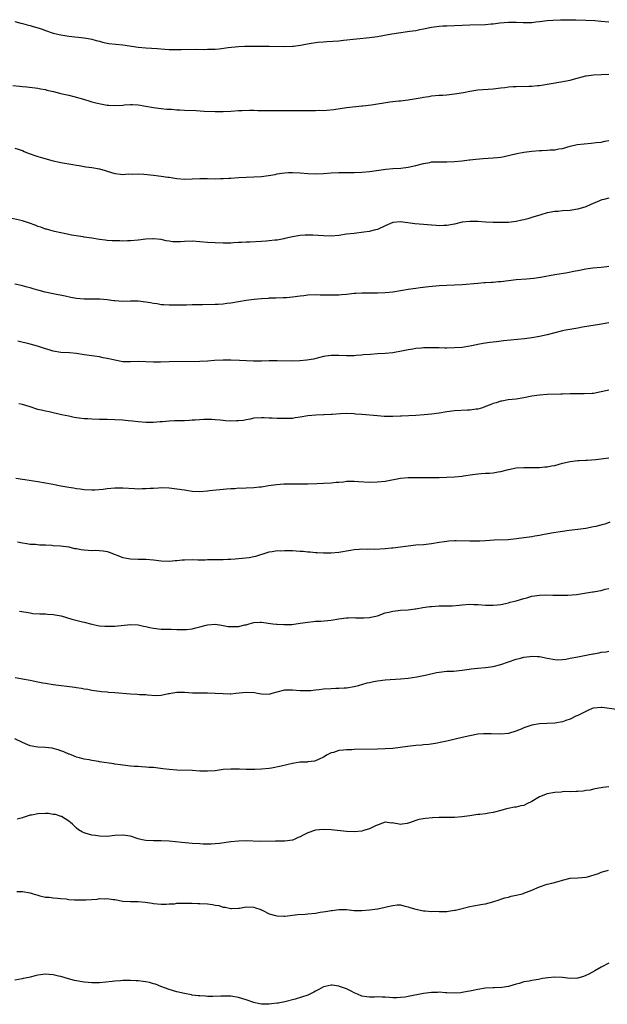
# Model space of a CAD drawing. Units: inches. Extents: x 2598000 to 2601000, y 1533000 to 1536000.
# Drawn here: x 2598152 to 2598305, y 1533742 to 1533998 of the extents above; entities that cross this region are included whole.
import ezdxf

# ---------------------------------------------------------------- set-up
doc = ezdxf.new("R2010")
doc.units = ezdxf.units.IN
doc.header["$MEASUREMENT"] = 0
doc.layers.add('LD25981533_10ft', color=53, linetype='Continuous')

msp = doc.modelspace()

# ---------------------------------------------------------------- linework, layer by layer
at = {"layer": 'LD25981533_10ft'}
for points, elevation in [([(2598151, 1533997.11), (2598152.63, 1533996.63), (2598153, 1533996.55), (2598154.2, 1533996.2), (2598155, 1533996.02), (2598155.8, 1533995.8), (2598157.35, 1533995.35), (2598158.36, 1533995), (2598159, 1533994.75), (2598161, 1533994.07), (2598163, 1533993.62), (2598165, 1533993.31), (2598169, 1533992.9), (2598170.56, 1533992.56), (2598171, 1533992.51), (2598172.13, 1533992.13), (2598173, 1533991.96), (2598173.72, 1533991.72), (2598175, 1533991.5), (2598175.4, 1533991.4), (2598177.19, 1533991.19), (2598179.02, 1533991.02), (2598183, 1533990.46), (2598185, 1533990.26), (2598187.93, 1533990.07), (2598189.92, 1533989.92), (2598191, 1533989.87), (2598192.13, 1533989.87), (2598193, 1533989.83), (2598194.14, 1533989.86), (2598197.93, 1533989.93), (2598200.12, 1533989.88), (2598201, 1533989.91), (2598202.11, 1533989.89), (2598203, 1533989.96), (2598204, 1533990), (2598206.35, 1533990.35), (2598209, 1533990.62), (2598210.69, 1533990.69), (2598211, 1533990.69), (2598211.32, 1533990.68), (2598214.72, 1533990.71), (2598215.34, 1533990.66), (2598217, 1533990.66), (2598221, 1533990.59), (2598223, 1533990.67), (2598223.3, 1533990.7), (2598225.05, 1533990.95), (2598227.36, 1533991.36), (2598229, 1533991.62), (2598229.7, 1533991.7), (2598231, 1533991.83), (2598231.91, 1533991.91), (2598235, 1533992.12), (2598236.24, 1533992.24), (2598243, 1533992.95), (2598245, 1533993.23), (2598248.2, 1533993.8), (2598249.91, 1533994.09), (2598253.44, 1533994.56), (2598255, 1533994.8), (2598256, 1533995), (2598257, 1533995.18), (2598259, 1533995.6), (2598259.73, 1533995.73), (2598261, 1533995.9), (2598261.95, 1533995.95), (2598263, 1533995.99), (2598265, 1533996.02), (2598267, 1533996.11), (2598269, 1533996.23), (2598273, 1533996.36), (2598274.5, 1533996.5), (2598275, 1533996.51), (2598276.74, 1533996.74), (2598279, 1533996.93), (2598281, 1533996.9), (2598282.81, 1533996.81), (2598285, 1533996.87), (2598286.09, 1533997), (2598287, 1533997.09), (2598289, 1533997.33), (2598290.52, 1533997.48), (2598292.44, 1533997.56), (2598293.53, 1533997.53), (2598296.46, 1533997.54), (2598299, 1533997.48), (2598301.36, 1533997.36), (2598303, 1533997.22), (2598305, 1533997)], 7310), ([(2598150.5, 1533980.5), (2598152.37, 1533980.37), (2598153, 1533980.29), (2598154.18, 1533980.18), (2598157, 1533979.81), (2598157.67, 1533979.67), (2598159, 1533979.44), (2598159.34, 1533979.34), (2598161.05, 1533978.95), (2598163, 1533978.43), (2598163.71, 1533978.29), (2598165, 1533977.96), (2598166.35, 1533977.65), (2598168.82, 1533977), (2598170.46, 1533976.46), (2598171, 1533976.31), (2598172.01, 1533976.01), (2598173.64, 1533975.64), (2598175, 1533975.44), (2598175.4, 1533975.4), (2598177, 1533975.34), (2598179, 1533975.45), (2598179.49, 1533975.49), (2598181, 1533975.56), (2598181.56, 1533975.56), (2598183, 1533975.46), (2598185, 1533975.13), (2598187, 1533974.78), (2598189, 1533974.53), (2598190.41, 1533974.41), (2598191.66, 1533974.34), (2598193, 1533974.23), (2598193.8, 1533974.2), (2598195, 1533974.12), (2598198.02, 1533974.02), (2598200.12, 1533973.88), (2598203, 1533973.75), (2598205, 1533973.77), (2598207, 1533973.88), (2598209, 1533974.01), (2598209.94, 1533974.06), (2598211.9, 1533974.1), (2598213, 1533974.08), (2598214.04, 1533974.04), (2598215.94, 1533974.06), (2598217, 1533974.02), (2598217.98, 1533974.02), (2598219, 1533973.99), (2598223, 1533974.03), (2598227, 1533974.04), (2598227.98, 1533974.02), (2598229, 1533974.04), (2598230.09, 1533974.09), (2598231, 1533974.07), (2598231.91, 1533974.09), (2598233.72, 1533974.28), (2598237, 1533974.77), (2598241, 1533975.21), (2598241.23, 1533975.23), (2598243.49, 1533975.49), (2598248.25, 1533976.25), (2598250.53, 1533976.53), (2598251, 1533976.57), (2598253, 1533976.83), (2598256.58, 1533977.42), (2598257, 1533977.5), (2598258.32, 1533977.68), (2598259, 1533977.8), (2598261, 1533977.98), (2598261.96, 1533978.04), (2598263, 1533978.09), (2598265, 1533978.31), (2598265.6, 1533978.4), (2598267.29, 1533978.71), (2598269, 1533979.08), (2598271, 1533979.38), (2598275, 1533979.68), (2598277, 1533979.89), (2598278.02, 1533980.02), (2598279, 1533980.13), (2598280.23, 1533980.23), (2598281, 1533980.27), (2598284.3, 1533980.3), (2598285, 1533980.33), (2598286.47, 1533980.47), (2598287, 1533980.53), (2598292.55, 1533981.45), (2598295, 1533981.91), (2598295.87, 1533982.13), (2598299, 1533982.98), (2598299.11, 1533983), (2598301, 1533983.26), (2598305, 1533983.42)], 7320), ([(2598151, 1533964.23), (2598153, 1533963.62), (2598153.42, 1533963.42), (2598154.47, 1533963), (2598157, 1533962.14), (2598158.23, 1533961.77), (2598161, 1533960.99), (2598162.64, 1533960.64), (2598163, 1533960.54), (2598165, 1533960.18), (2598166.03, 1533960.03), (2598167, 1533959.84), (2598167.75, 1533959.75), (2598169, 1533959.5), (2598169.45, 1533959.45), (2598171, 1533959.21), (2598173, 1533958.87), (2598174.47, 1533958.47), (2598175, 1533958.29), (2598177, 1533957.68), (2598178.44, 1533957.56), (2598179, 1533957.46), (2598180.43, 1533957.57), (2598181.5, 1533957.5), (2598183, 1533957.58), (2598184.48, 1533957.52), (2598187, 1533957.27), (2598189, 1533957.01), (2598190.73, 1533956.73), (2598191, 1533956.71), (2598192.48, 1533956.48), (2598193, 1533956.42), (2598195, 1533956.25), (2598197, 1533956.28), (2598199, 1533956.38), (2598201, 1533956.4), (2598203, 1533956.34), (2598204.37, 1533956.38), (2598205, 1533956.36), (2598206.48, 1533956.48), (2598207, 1533956.5), (2598209, 1533956.66), (2598211, 1533956.76), (2598213, 1533956.81), (2598215, 1533956.94), (2598216.82, 1533957.18), (2598218.52, 1533957.48), (2598219, 1533957.62), (2598220.24, 1533957.76), (2598221, 1533957.91), (2598221.96, 1533957.96), (2598223, 1533957.97), (2598225, 1533957.87), (2598227, 1533957.73), (2598229, 1533957.64), (2598231, 1533957.68), (2598233, 1533957.84), (2598235, 1533957.97), (2598236.02, 1533957.98), (2598237.94, 1533957.94), (2598239, 1533957.95), (2598241, 1533958.03), (2598243, 1533958.23), (2598247.22, 1533958.78), (2598249.05, 1533958.95), (2598251.1, 1533959.1), (2598253, 1533959.36), (2598255, 1533959.8), (2598257, 1533960.33), (2598258.59, 1533960.59), (2598259, 1533960.68), (2598260.74, 1533960.74), (2598261, 1533960.76), (2598263, 1533960.74), (2598265, 1533960.79), (2598266.96, 1533960.96), (2598268.79, 1533961.21), (2598269, 1533961.22), (2598270.56, 1533961.44), (2598272.41, 1533961.59), (2598275, 1533961.72), (2598276.16, 1533961.84), (2598277, 1533961.95), (2598277.88, 1533962.12), (2598281.13, 1533962.87), (2598283, 1533963.21), (2598285, 1533963.47), (2598287, 1533963.63), (2598287.67, 1533963.67), (2598289, 1533963.71), (2598289.79, 1533963.79), (2598291, 1533963.85), (2598292.05, 1533964.05), (2598293, 1533964.2), (2598295, 1533964.75), (2598296.82, 1533965.18), (2598298.58, 1533965.42), (2598300.4, 1533965.6), (2598301.7, 1533965.7), (2598303, 1533965.86), (2598303.95, 1533966.05), (2598305, 1533966.21)], 7330), ([(2598305, 1533951.31), (2598303.71, 1533951), (2598303.16, 1533950.84), (2598302.59, 1533950.59), (2598300.33, 1533949.67), (2598299, 1533949.09), (2598297, 1533948.46), (2598296.36, 1533948.36), (2598295, 1533948.11), (2598293, 1533947.99), (2598291.89, 1533947.89), (2598291, 1533947.85), (2598289.57, 1533947.57), (2598289, 1533947.47), (2598287.35, 1533947), (2598287.07, 1533946.93), (2598285.54, 1533946.46), (2598285, 1533946.32), (2598284.03, 1533945.97), (2598283, 1533945.72), (2598282.44, 1533945.56), (2598281, 1533945.25), (2598279, 1533945.03), (2598276.99, 1533944.99), (2598275, 1533945.02), (2598273, 1533945.12), (2598271, 1533945.28), (2598269, 1533945.29), (2598267, 1533945.05), (2598265, 1533944.59), (2598264.51, 1533944.51), (2598263, 1533944.19), (2598262.21, 1533944.21), (2598261, 1533944.12), (2598260.21, 1533944.21), (2598259, 1533944.3), (2598257, 1533944.51), (2598254.69, 1533944.69), (2598252.9, 1533944.9), (2598252.24, 1533945), (2598251, 1533945.15), (2598249, 1533945.02), (2598247, 1533944.14), (2598245, 1533943.21), (2598244.18, 1533943), (2598243.26, 1533942.74), (2598243, 1533942.68), (2598241.53, 1533942.47), (2598239, 1533942.18), (2598238.05, 1533942.05), (2598237, 1533941.93), (2598235, 1533941.63), (2598233, 1533941.46), (2598231, 1533941.51), (2598228.31, 1533941.69), (2598227, 1533941.72), (2598226.3, 1533941.7), (2598225, 1533941.59), (2598224.47, 1533941.53), (2598223, 1533941.25), (2598221, 1533940.82), (2598220.8, 1533940.8), (2598219, 1533940.45), (2598218.43, 1533940.43), (2598217, 1533940.21), (2598216.17, 1533940.17), (2598215, 1533940.06), (2598211.93, 1533939.93), (2598211, 1533939.91), (2598209.82, 1533939.82), (2598209, 1533939.79), (2598207.69, 1533939.69), (2598207, 1533939.66), (2598205, 1533939.63), (2598203, 1533939.71), (2598201, 1533939.82), (2598199, 1533939.99), (2598197, 1533940.14), (2598195, 1533940.08), (2598194, 1533940), (2598193, 1533939.98), (2598192, 1533940), (2598191, 1533940.15), (2598190.24, 1533940.24), (2598189, 1533940.57), (2598187, 1533940.8), (2598186.8, 1533940.8), (2598185, 1533940.67), (2598183, 1533940.43), (2598181, 1533940.25), (2598180.24, 1533940.24), (2598179, 1533940.2), (2598178.22, 1533940.22), (2598177, 1533940.21), (2598176.26, 1533940.26), (2598175, 1533940.31), (2598174.41, 1533940.41), (2598173, 1533940.57), (2598171, 1533940.92), (2598169, 1533941.22), (2598168.72, 1533941.28), (2598165.72, 1533941.72), (2598165, 1533941.9), (2598163, 1533942.3), (2598161.32, 1533942.68), (2598160.15, 1533943), (2598159.27, 1533943.27), (2598159, 1533943.31), (2598157.79, 1533943.79), (2598157, 1533943.97), (2598156.29, 1533944.29), (2598154.8, 1533944.8), (2598153, 1533945.4), (2598149.92, 1533946.08)], 7340), ([(2598305, 1533933.57), (2598304.5, 1533933.5), (2598303, 1533933.36), (2598300.88, 1533933.12), (2598299, 1533932.86), (2598297, 1533932.51), (2598296.36, 1533932.36), (2598293.89, 1533931.89), (2598291.5, 1533931.5), (2598291, 1533931.43), (2598287.28, 1533930.72), (2598285.53, 1533930.47), (2598283.68, 1533930.32), (2598281, 1533930.13), (2598277, 1533929.63), (2598276.41, 1533929.59), (2598275, 1533929.46), (2598274.55, 1533929.45), (2598273, 1533929.35), (2598272.66, 1533929.34), (2598271, 1533929.21), (2598267, 1533928.8), (2598265, 1533928.72), (2598263, 1533928.68), (2598261, 1533928.55), (2598258.32, 1533928.32), (2598256.07, 1533928.07), (2598255, 1533927.93), (2598253, 1533927.63), (2598249.03, 1533926.97), (2598247, 1533926.76), (2598245, 1533926.65), (2598243, 1533926.64), (2598241, 1533926.66), (2598239.41, 1533926.59), (2598239, 1533926.57), (2598237, 1533926.36), (2598235.73, 1533926.27), (2598235, 1533926.19), (2598233.83, 1533926.17), (2598233, 1533926.13), (2598231.84, 1533926.16), (2598230.18, 1533926.18), (2598229, 1533926.23), (2598227, 1533926.17), (2598225.97, 1533926.03), (2598225, 1533925.92), (2598223, 1533925.63), (2598221.45, 1533925.45), (2598221, 1533925.43), (2598220.57, 1533925.43), (2598218.65, 1533925.35), (2598217, 1533925.35), (2598216.69, 1533925.31), (2598215, 1533925.25), (2598213.06, 1533925.06), (2598211, 1533924.77), (2598207, 1533924.08), (2598205.96, 1533923.96), (2598205, 1533923.82), (2598203.77, 1533923.77), (2598203, 1533923.71), (2598199.68, 1533923.68), (2598199, 1533923.69), (2598197.63, 1533923.63), (2598197, 1533923.63), (2598195.57, 1533923.57), (2598195, 1533923.58), (2598193.56, 1533923.56), (2598191, 1533923.58), (2598189.67, 1533923.67), (2598189, 1533923.69), (2598187.89, 1533923.89), (2598187, 1533923.98), (2598186.16, 1533924.16), (2598185, 1533924.37), (2598183, 1533924.61), (2598181, 1533924.6), (2598179, 1533924.53), (2598177, 1533924.67), (2598176.72, 1533924.72), (2598174.95, 1533924.95), (2598173.09, 1533925.09), (2598169, 1533925.15), (2598167, 1533925.33), (2598165.56, 1533925.56), (2598164.11, 1533925.89), (2598161, 1533926.51), (2598158.94, 1533926.94), (2598157.34, 1533927.34), (2598157, 1533927.46), (2598155.79, 1533927.79), (2598155, 1533928.06), (2598154.26, 1533928.26), (2598153, 1533928.62), (2598152.68, 1533928.68), (2598151, 1533929.02)], 7350), ([(2598305, 1533918.95), (2598302.54, 1533918.54), (2598299.84, 1533918.16), (2598298.13, 1533917.87), (2598297, 1533917.65), (2598296.44, 1533917.56), (2598293.37, 1533917), (2598293, 1533916.93), (2598289, 1533915.86), (2598287, 1533915.46), (2598285, 1533915.14), (2598283.14, 1533914.86), (2598281.36, 1533914.64), (2598277.71, 1533914.29), (2598275.92, 1533914.08), (2598274.14, 1533913.86), (2598272.39, 1533913.61), (2598271, 1533913.35), (2598270.68, 1533913.32), (2598269, 1533912.96), (2598267, 1533912.63), (2598265, 1533912.47), (2598263, 1533912.44), (2598262.46, 1533912.46), (2598261, 1533912.48), (2598260.51, 1533912.51), (2598258.52, 1533912.52), (2598257, 1533912.49), (2598256.43, 1533912.43), (2598255, 1533912.33), (2598254.17, 1533912.17), (2598253, 1533912.01), (2598251.72, 1533911.72), (2598249, 1533911.2), (2598247, 1533911), (2598245, 1533910.93), (2598243.18, 1533910.82), (2598241.33, 1533910.67), (2598241, 1533910.61), (2598239.47, 1533910.53), (2598239, 1533910.46), (2598238.45, 1533910.45), (2598237, 1533910.45), (2598235, 1533910.56), (2598233, 1533910.55), (2598231.66, 1533910.34), (2598231, 1533910.22), (2598228.43, 1533909.57), (2598226.72, 1533909.28), (2598224.89, 1533909.11), (2598223, 1533909.05), (2598219, 1533909.15), (2598217, 1533909.11), (2598215, 1533909.04), (2598212.93, 1533909.07), (2598209.25, 1533909.25), (2598207, 1533909.32), (2598205, 1533909.3), (2598202.81, 1533909.19), (2598201, 1533909.07), (2598199, 1533908.99), (2598191, 1533908.86), (2598188.78, 1533908.78), (2598187, 1533908.76), (2598185, 1533908.87), (2598183, 1533908.96), (2598181, 1533908.88), (2598179, 1533908.92), (2598177, 1533909.27), (2598176.63, 1533909.37), (2598175, 1533909.75), (2598173.91, 1533909.91), (2598173, 1533910.15), (2598171.65, 1533910.35), (2598171, 1533910.42), (2598169, 1533910.71), (2598167.05, 1533911.05), (2598165.23, 1533911.23), (2598163, 1533911.33), (2598161, 1533911.63), (2598159.96, 1533911.96), (2598159, 1533912.22), (2598158.43, 1533912.43), (2598156.9, 1533912.9), (2598155, 1533913.45), (2598151.8, 1533914.2)], 7360), ([(2598305, 1533901.57), (2598303, 1533901.08), (2598301, 1533900.71), (2598300.66, 1533900.66), (2598298.56, 1533900.56), (2598297, 1533900.59), (2598296.57, 1533900.57), (2598295, 1533900.58), (2598293, 1533900.52), (2598292.52, 1533900.52), (2598289, 1533900.4), (2598287, 1533900.26), (2598285, 1533899.95), (2598283, 1533899.55), (2598281, 1533899.22), (2598278.93, 1533899), (2598277.3, 1533898.7), (2598277, 1533898.68), (2598275.76, 1533898.24), (2598275, 1533898.07), (2598274.28, 1533897.72), (2598273, 1533897.26), (2598272.82, 1533897.18), (2598272.21, 1533897), (2598271, 1533896.62), (2598270.61, 1533896.61), (2598269, 1533896.37), (2598268.38, 1533896.38), (2598265, 1533896.2), (2598263, 1533895.93), (2598261, 1533895.59), (2598259, 1533895.32), (2598257.14, 1533895.14), (2598254.98, 1533894.98), (2598251.22, 1533894.78), (2598251, 1533894.76), (2598249, 1533894.7), (2598246.74, 1533894.74), (2598245, 1533894.85), (2598241, 1533895.22), (2598239.35, 1533895.35), (2598239, 1533895.4), (2598237, 1533895.47), (2598235.42, 1533895.42), (2598233.26, 1533895.26), (2598233, 1533895.22), (2598231.14, 1533895.14), (2598231, 1533895.12), (2598229.08, 1533895.08), (2598227, 1533894.87), (2598225, 1533894.5), (2598223.66, 1533894.34), (2598223, 1533894.22), (2598222.17, 1533894.17), (2598221, 1533894.15), (2598219.81, 1533894.19), (2598219, 1533894.18), (2598217.74, 1533894.26), (2598217, 1533894.26), (2598215.65, 1533894.35), (2598215, 1533894.35), (2598213, 1533894.26), (2598212, 1533894), (2598211, 1533893.89), (2598210.29, 1533893.71), (2598209, 1533893.58), (2598208.45, 1533893.55), (2598207, 1533893.52), (2598205.61, 1533893.61), (2598205, 1533893.66), (2598204.24, 1533893.76), (2598203, 1533893.85), (2598202.06, 1533893.94), (2598200.06, 1533893.94), (2598197.79, 1533893.79), (2598197, 1533893.72), (2598196.35, 1533893.65), (2598195, 1533893.63), (2598194.4, 1533893.6), (2598192.42, 1533893.58), (2598191, 1533893.51), (2598189.34, 1533893.34), (2598188.69, 1533893.31), (2598187, 1533893.15), (2598185, 1533893.14), (2598183, 1533893.33), (2598181.53, 1533893.53), (2598180.39, 1533893.61), (2598179, 1533893.74), (2598177, 1533893.85), (2598175, 1533893.9), (2598173, 1533893.93), (2598171, 1533893.98), (2598169.93, 1533894.07), (2598169, 1533894.13), (2598167.68, 1533894.32), (2598167, 1533894.39), (2598166.46, 1533894.46), (2598165, 1533894.76), (2598163.16, 1533895.16), (2598159.9, 1533895.9), (2598159, 1533896.08), (2598158.26, 1533896.26), (2598157, 1533896.55), (2598155, 1533897.2), (2598153, 1533897.81), (2598152.04, 1533897.96)], 7370), ([(2598151.26, 1533878.74), (2598153, 1533878.47), (2598153.61, 1533878.39), (2598157, 1533877.9), (2598159, 1533877.54), (2598160.87, 1533877.13), (2598163, 1533876.7), (2598164.49, 1533876.49), (2598165, 1533876.37), (2598166.22, 1533876.22), (2598167, 1533876.04), (2598167.95, 1533875.95), (2598169, 1533875.77), (2598171, 1533875.71), (2598171.74, 1533875.74), (2598173.9, 1533875.9), (2598175, 1533876.02), (2598177, 1533876.18), (2598179, 1533876.22), (2598182.06, 1533876.06), (2598183, 1533876), (2598184.04, 1533876.04), (2598185, 1533876.01), (2598186.14, 1533876.14), (2598187, 1533876.16), (2598188.26, 1533876.26), (2598189, 1533876.29), (2598191, 1533876.23), (2598193, 1533876), (2598195, 1533875.66), (2598197, 1533875.37), (2598199, 1533875.3), (2598201, 1533875.44), (2598201.51, 1533875.51), (2598205, 1533875.86), (2598205.93, 1533875.93), (2598207, 1533876.08), (2598208.08, 1533876.08), (2598209, 1533876.2), (2598210.16, 1533876.16), (2598211, 1533876.21), (2598213, 1533876.29), (2598214.47, 1533876.47), (2598215, 1533876.51), (2598216.82, 1533876.82), (2598218.89, 1533877.11), (2598220.75, 1533877.25), (2598221.27, 1533877.27), (2598223, 1533877.3), (2598227, 1533877.3), (2598229.35, 1533877.35), (2598231, 1533877.43), (2598233, 1533877.55), (2598234.35, 1533877.65), (2598235, 1533877.72), (2598236.19, 1533877.81), (2598237, 1533877.93), (2598237.98, 1533877.98), (2598239, 1533877.99), (2598240.12, 1533877.88), (2598243, 1533877.69), (2598245, 1533877.75), (2598247, 1533877.99), (2598251, 1533878.69), (2598253, 1533878.88), (2598254.93, 1533878.93), (2598257.07, 1533878.93), (2598259, 1533878.91), (2598259.08, 1533878.92), (2598261, 1533878.92), (2598262.97, 1533878.97), (2598265, 1533879.08), (2598267, 1533879.26), (2598267.33, 1533879.33), (2598269.66, 1533879.66), (2598271, 1533879.87), (2598271.9, 1533879.9), (2598273, 1533880.03), (2598274.06, 1533880.06), (2598275, 1533880.15), (2598276.34, 1533880.34), (2598277, 1533880.44), (2598278.97, 1533880.97), (2598281, 1533881.41), (2598283, 1533881.51), (2598285, 1533881.46), (2598287, 1533881.48), (2598288.37, 1533881.63), (2598289, 1533881.66), (2598290.1, 1533881.9), (2598291, 1533882.04), (2598293, 1533882.58), (2598295, 1533883.08), (2598297, 1533883.31), (2598297.3, 1533883.3), (2598299, 1533883.4), (2598299.41, 1533883.41), (2598301.6, 1533883.6), (2598305, 1533883.99)], 7380), ([(2598151.77, 1533862.23), (2598153, 1533861.94), (2598154.19, 1533861.81), (2598155, 1533861.65), (2598156.4, 1533861.6), (2598157.46, 1533861.46), (2598159, 1533861.43), (2598160.65, 1533861.35), (2598161, 1533861.29), (2598162.84, 1533861.16), (2598165, 1533860.89), (2598166.53, 1533860.53), (2598167, 1533860.48), (2598168.23, 1533860.23), (2598169, 1533860.11), (2598170.06, 1533860.06), (2598171, 1533859.99), (2598172.03, 1533860.03), (2598173, 1533860), (2598173.9, 1533859.9), (2598175, 1533859.7), (2598175.53, 1533859.53), (2598179, 1533858.17), (2598179.98, 1533858.02), (2598181, 1533857.82), (2598183, 1533857.75), (2598185, 1533857.71), (2598187, 1533857.55), (2598189, 1533857.3), (2598191, 1533857.21), (2598192.62, 1533857.38), (2598193, 1533857.39), (2598194.45, 1533857.55), (2598195, 1533857.58), (2598197, 1533857.61), (2598198.43, 1533857.57), (2598199, 1533857.59), (2598200.41, 1533857.59), (2598201, 1533857.61), (2598204.32, 1533857.68), (2598205, 1533857.67), (2598206.26, 1533857.74), (2598207, 1533857.73), (2598208.15, 1533857.85), (2598209, 1533857.88), (2598211.8, 1533858.2), (2598213, 1533858.44), (2598213.48, 1533858.52), (2598217, 1533859.64), (2598217.71, 1533859.71), (2598219, 1533859.95), (2598219.92, 1533859.92), (2598221, 1533860), (2598221.96, 1533859.96), (2598223, 1533859.96), (2598223.92, 1533859.92), (2598225, 1533859.84), (2598225.8, 1533859.8), (2598227, 1533859.63), (2598227.61, 1533859.61), (2598229, 1533859.44), (2598229.43, 1533859.43), (2598231, 1533859.36), (2598233, 1533859.38), (2598235, 1533859.53), (2598238.03, 1533860.03), (2598239, 1533860.22), (2598240.31, 1533860.31), (2598241, 1533860.39), (2598242.34, 1533860.33), (2598243, 1533860.37), (2598244.35, 1533860.35), (2598247, 1533860.5), (2598248.65, 1533860.65), (2598249, 1533860.66), (2598251, 1533860.9), (2598253, 1533861.21), (2598255, 1533861.42), (2598257, 1533861.57), (2598259, 1533861.78), (2598261, 1533862.11), (2598262.3, 1533862.3), (2598263, 1533862.43), (2598263.51, 1533862.49), (2598265, 1533862.56), (2598265.44, 1533862.56), (2598269, 1533862.46), (2598270.47, 1533862.47), (2598271, 1533862.46), (2598271.53, 1533862.47), (2598273, 1533862.55), (2598275.27, 1533862.73), (2598278.87, 1533862.87), (2598281.05, 1533863.05), (2598283, 1533863.31), (2598285, 1533863.63), (2598285.78, 1533863.78), (2598287, 1533863.98), (2598288.22, 1533864.22), (2598290.65, 1533864.65), (2598292.98, 1533865.02), (2598294.74, 1533865.26), (2598297, 1533865.5), (2598299, 1533865.76), (2598301, 1533866.16), (2598301.69, 1533866.31), (2598303, 1533866.66), (2598303.28, 1533866.72), (2598304.29, 1533867), (2598305.37, 1533867.37)], 7390), ([(2598152.29, 1533844.29), (2598153.99, 1533843.99), (2598155, 1533843.8), (2598155.69, 1533843.69), (2598157.53, 1533843.53), (2598159, 1533843.54), (2598159.49, 1533843.49), (2598161, 1533843.41), (2598163.03, 1533843.03), (2598165.82, 1533842.18), (2598168.54, 1533841.46), (2598169, 1533841.36), (2598171, 1533840.86), (2598172.55, 1533840.55), (2598173, 1533840.49), (2598174.36, 1533840.36), (2598175, 1533840.35), (2598176.36, 1533840.36), (2598177, 1533840.39), (2598181, 1533840.76), (2598183, 1533840.7), (2598184.39, 1533840.39), (2598185, 1533840.29), (2598186.03, 1533840.03), (2598187, 1533839.84), (2598189, 1533839.63), (2598189.63, 1533839.63), (2598191, 1533839.56), (2598191.56, 1533839.56), (2598193, 1533839.47), (2598193.48, 1533839.48), (2598195, 1533839.46), (2598195.54, 1533839.54), (2598197, 1533839.7), (2598197.97, 1533839.97), (2598199, 1533840.18), (2598200.62, 1533840.62), (2598201, 1533840.7), (2598203, 1533840.85), (2598204.6, 1533840.6), (2598205, 1533840.57), (2598206.32, 1533840.32), (2598207, 1533840.24), (2598208.25, 1533840.25), (2598209, 1533840.24), (2598210.69, 1533840.69), (2598211, 1533840.74), (2598211.79, 1533841), (2598213, 1533841.32), (2598214.62, 1533841.38), (2598215, 1533841.38), (2598217.87, 1533841), (2598218.85, 1533840.86), (2598219, 1533840.86), (2598220.76, 1533840.76), (2598222.84, 1533840.84), (2598225, 1533841.13), (2598227, 1533841.44), (2598228.44, 1533841.56), (2598229, 1533841.63), (2598230.31, 1533841.69), (2598233, 1533841.94), (2598235, 1533842.26), (2598237, 1533842.54), (2598237.46, 1533842.54), (2598239, 1533842.59), (2598239.44, 1533842.56), (2598241, 1533842.52), (2598241.48, 1533842.52), (2598243, 1533842.61), (2598243.33, 1533842.67), (2598245, 1533843.08), (2598247, 1533843.78), (2598247.99, 1533843.99), (2598249, 1533844.28), (2598250.4, 1533844.4), (2598251, 1533844.48), (2598253, 1533844.58), (2598254.82, 1533844.82), (2598255, 1533844.83), (2598256.82, 1533845.18), (2598258.56, 1533845.44), (2598259, 1533845.48), (2598261, 1533845.62), (2598261.65, 1533845.65), (2598264.35, 1533845.65), (2598266.24, 1533845.77), (2598267, 1533845.86), (2598269, 1533846.04), (2598270, 1533846), (2598271, 1533846), (2598273, 1533845.82), (2598274.23, 1533845.77), (2598275, 1533845.77), (2598276.12, 1533845.88), (2598277, 1533845.99), (2598278.22, 1533846.22), (2598279, 1533846.4), (2598279.45, 1533846.55), (2598281, 1533846.94), (2598283, 1533847.57), (2598283.75, 1533847.75), (2598285, 1533848.11), (2598287, 1533848.4), (2598288.45, 1533848.45), (2598290.44, 1533848.44), (2598291, 1533848.39), (2598293, 1533848.36), (2598294.4, 1533848.4), (2598296.61, 1533848.61), (2598300.73, 1533849.27), (2598301, 1533849.29), (2598302.44, 1533849.56), (2598303, 1533849.63), (2598304.08, 1533849.92), (2598305, 1533850.15)], 7400), ([(2598151.1, 1533827.1), (2598153, 1533826.75), (2598155, 1533826.34), (2598155.81, 1533826.19), (2598157, 1533825.92), (2598158.28, 1533825.72), (2598159, 1533825.57), (2598161, 1533825.28), (2598166.57, 1533824.57), (2598167, 1533824.48), (2598168.3, 1533824.3), (2598169, 1533824.14), (2598170, 1533824), (2598171, 1533823.8), (2598173, 1533823.53), (2598173.46, 1533823.46), (2598175, 1533823.35), (2598175.29, 1533823.29), (2598177, 1533823.19), (2598181, 1533822.84), (2598182.75, 1533822.75), (2598183.32, 1533822.68), (2598185, 1533822.62), (2598185.43, 1533822.57), (2598187.57, 1533822.43), (2598189, 1533822.47), (2598190.87, 1533822.87), (2598191.1, 1533822.9), (2598191.47, 1533823), (2598193, 1533823.3), (2598195, 1533823.3), (2598197.1, 1533823.1), (2598199, 1533823.05), (2598201, 1533823.1), (2598203, 1533823.04), (2598205, 1533822.88), (2598206.85, 1533822.85), (2598207, 1533822.85), (2598208.32, 1533823), (2598211, 1533823.24), (2598213.13, 1533823.13), (2598213.92, 1533823), (2598215, 1533822.8), (2598217, 1533822.78), (2598217.7, 1533823), (2598219, 1533823.35), (2598221, 1533823.86), (2598223, 1533823.88), (2598225, 1533823.69), (2598225.68, 1533823.68), (2598227, 1533823.69), (2598227.73, 1533823.73), (2598229, 1533823.88), (2598229.96, 1533823.96), (2598231, 1533824.09), (2598233, 1533824.21), (2598234.27, 1533824.27), (2598235, 1533824.27), (2598236.37, 1533824.37), (2598237, 1533824.4), (2598239, 1533824.72), (2598240.12, 1533825), (2598242.36, 1533825.64), (2598243, 1533825.8), (2598243.98, 1533826.02), (2598245, 1533826.21), (2598247, 1533826.45), (2598251, 1533826.68), (2598253, 1533826.88), (2598255.23, 1533827.23), (2598257, 1533827.58), (2598257.78, 1533827.78), (2598260.33, 1533828.33), (2598261, 1533828.44), (2598263, 1533828.66), (2598264.74, 1533828.74), (2598266.94, 1533828.94), (2598268.77, 1533829.23), (2598269.27, 1533829.27), (2598271, 1533829.5), (2598273, 1533829.67), (2598275, 1533829.94), (2598277, 1533830.42), (2598281, 1533831.82), (2598282.08, 1533832.08), (2598283, 1533832.34), (2598284.51, 1533832.51), (2598285, 1533832.57), (2598286.52, 1533832.52), (2598287, 1533832.47), (2598288.25, 1533832.25), (2598289, 1533832.06), (2598291, 1533831.69), (2598291.68, 1533831.68), (2598293, 1533831.71), (2598293.84, 1533831.84), (2598295, 1533832.04), (2598297, 1533832.44), (2598300, 1533833), (2598300.84, 1533833.16), (2598301, 1533833.21), (2598302.52, 1533833.48), (2598303, 1533833.59), (2598304.26, 1533833.74), (2598305, 1533833.87)], 7410), ([(2598307, 1533818.77), (2598303.26, 1533819.26), (2598303, 1533819.28), (2598301, 1533819.11), (2598300.71, 1533819), (2598299.51, 1533818.49), (2598297, 1533817.21), (2598296.47, 1533817), (2598295, 1533816.28), (2598293.89, 1533815.89), (2598293, 1533815.59), (2598291, 1533815.24), (2598287, 1533815.06), (2598285, 1533814.72), (2598283.73, 1533814.27), (2598283, 1533814.03), (2598282.3, 1533813.7), (2598280.89, 1533813.11), (2598279, 1533812.54), (2598277, 1533812.37), (2598274.48, 1533812.48), (2598273, 1533812.5), (2598272.47, 1533812.47), (2598271, 1533812.33), (2598269, 1533811.98), (2598267, 1533811.54), (2598263, 1533810.55), (2598261.74, 1533810.26), (2598260.07, 1533809.93), (2598258.32, 1533809.68), (2598257, 1533809.57), (2598256.49, 1533809.51), (2598255, 1533809.4), (2598252.83, 1533809.17), (2598250.9, 1533808.9), (2598249, 1533808.68), (2598247, 1533808.53), (2598245, 1533808.48), (2598239, 1533808.4), (2598238.35, 1533808.35), (2598237, 1533808.34), (2598236.19, 1533808.19), (2598235, 1533808.11), (2598233.66, 1533807.66), (2598233, 1533807.52), (2598231.96, 1533807), (2598231, 1533806.38), (2598229.89, 1533805.89), (2598229, 1533805.44), (2598228.67, 1533805.33), (2598227, 1533805.18), (2598226.85, 1533805.15), (2598225, 1533805.1), (2598223, 1533804.79), (2598220.06, 1533804.06), (2598217.56, 1533803.56), (2598217, 1533803.48), (2598215, 1533803.26), (2598213.22, 1533803.22), (2598213, 1533803.2), (2598211.24, 1533803.24), (2598211, 1533803.21), (2598209.29, 1533803.29), (2598207, 1533803.33), (2598205, 1533803.19), (2598203, 1533802.91), (2598201, 1533802.74), (2598199, 1533802.81), (2598197, 1533802.92), (2598193.02, 1533803.02), (2598191, 1533803.2), (2598189.42, 1533803.42), (2598187, 1533803.69), (2598185.77, 1533803.77), (2598185, 1533803.85), (2598183.88, 1533803.88), (2598183, 1533803.96), (2598182.01, 1533804.01), (2598181, 1533804.1), (2598179, 1533804.32), (2598178.44, 1533804.44), (2598177, 1533804.62), (2598176.68, 1533804.68), (2598173, 1533805.22), (2598172.72, 1533805.28), (2598171, 1533805.55), (2598170.31, 1533805.69), (2598169, 1533805.92), (2598167.8, 1533806.2), (2598167, 1533806.42), (2598165.63, 1533807), (2598165.17, 1533807.17), (2598165, 1533807.21), (2598163.77, 1533807.77), (2598163, 1533808.07), (2598162.3, 1533808.3), (2598161, 1533808.68), (2598160.72, 1533808.72), (2598159, 1533808.88), (2598157, 1533808.98), (2598155, 1533809.35), (2598154.38, 1533809.62), (2598153, 1533810.17), (2598151, 1533811.19)], 7420), ([(2598305, 1533798.69), (2598303.44, 1533798.56), (2598303, 1533798.47), (2598302.41, 1533798.41), (2598301, 1533798.14), (2598300.12, 1533797.88), (2598299, 1533797.8), (2598298.36, 1533797.64), (2598297, 1533797.55), (2598296.53, 1533797.47), (2598295, 1533797.44), (2598293.47, 1533797.47), (2598293, 1533797.41), (2598292.65, 1533797.35), (2598291, 1533797.29), (2598289, 1533796.94), (2598287, 1533796.17), (2598285, 1533794.94), (2598283.7, 1533794.3), (2598283, 1533793.92), (2598282.22, 1533793.78), (2598281, 1533793.45), (2598280.57, 1533793.43), (2598278.87, 1533793.13), (2598278.44, 1533793), (2598277, 1533792.62), (2598275, 1533792.04), (2598273.86, 1533791.86), (2598273, 1533791.7), (2598271.57, 1533791.57), (2598271, 1533791.51), (2598269, 1533791.23), (2598267.62, 1533791), (2598267, 1533790.92), (2598265, 1533790.78), (2598263.22, 1533790.78), (2598262.76, 1533790.76), (2598261, 1533790.78), (2598259.28, 1533790.72), (2598257.45, 1533790.55), (2598255.76, 1533790.24), (2598255, 1533789.98), (2598253.36, 1533789.36), (2598253, 1533789.26), (2598252.76, 1533789.24), (2598251.39, 1533789), (2598251, 1533788.95), (2598250.68, 1533789), (2598249.3, 1533789.3), (2598249, 1533789.35), (2598248.66, 1533789.34), (2598247, 1533789.52), (2598245.63, 1533789), (2598245, 1533788.79), (2598244.66, 1533788.66), (2598243, 1533787.83), (2598241.39, 1533787.39), (2598241, 1533787.25), (2598239, 1533787.05), (2598237, 1533787.12), (2598233, 1533787.56), (2598231, 1533787.67), (2598229, 1533787.49), (2598227, 1533786.8), (2598225.8, 1533786.2), (2598225, 1533785.77), (2598224.44, 1533785.56), (2598223.24, 1533785), (2598223, 1533784.9), (2598221, 1533784.62), (2598220.64, 1533784.64), (2598218.63, 1533784.63), (2598214.58, 1533784.58), (2598211, 1533784.7), (2598209, 1533784.63), (2598207, 1533784.43), (2598204.07, 1533784.07), (2598203, 1533783.97), (2598201.9, 1533783.9), (2598199.89, 1533783.89), (2598199, 1533783.93), (2598197, 1533784.04), (2598194.28, 1533784.28), (2598191, 1533784.61), (2598189, 1533784.74), (2598188.75, 1533784.75), (2598187, 1533784.73), (2598185, 1533784.79), (2598184.02, 1533785), (2598183, 1533785.24), (2598181, 1533785.9), (2598179, 1533786.2), (2598177, 1533786.07), (2598175, 1533785.86), (2598173, 1533785.9), (2598171.91, 1533786.09), (2598171, 1533786.21), (2598169.26, 1533786.74), (2598169, 1533786.8), (2598168.56, 1533787), (2598167.57, 1533787.57), (2598167, 1533788.03), (2598166.51, 1533788.51), (2598165.98, 1533789), (2598165.44, 1533789.44), (2598165, 1533789.78), (2598163.16, 1533791), (2598163.05, 1533791.05), (2598161.55, 1533791.55), (2598161, 1533791.59), (2598159.78, 1533791.78), (2598159, 1533791.79), (2598157, 1533791.74), (2598155.4, 1533791.4), (2598155, 1533791.36), (2598153.24, 1533790.76), (2598153, 1533790.65), (2598151.68, 1533790.32)], 7430), ([(2598151.57, 1533771.57), (2598153, 1533771.59), (2598155, 1533771.23), (2598155.8, 1533771), (2598157, 1533770.61), (2598157.49, 1533770.51), (2598159, 1533770.15), (2598159.91, 1533770.09), (2598161, 1533769.95), (2598162.12, 1533769.88), (2598163, 1533769.76), (2598164.35, 1533769.65), (2598165, 1533769.55), (2598166.53, 1533769.47), (2598167, 1533769.42), (2598169, 1533769.41), (2598169.46, 1533769.46), (2598172.39, 1533769.61), (2598173, 1533769.75), (2598174.33, 1533769.67), (2598175, 1533769.8), (2598176.49, 1533769.51), (2598177, 1533769.49), (2598179, 1533769.11), (2598181, 1533769), (2598183, 1533768.96), (2598184.83, 1533768.83), (2598186.6, 1533768.6), (2598187, 1533768.51), (2598189, 1533768.3), (2598190.28, 1533768.28), (2598191, 1533768.38), (2598192.42, 1533768.42), (2598193, 1533768.54), (2598194.53, 1533768.53), (2598195, 1533768.59), (2598196.53, 1533768.53), (2598197, 1533768.55), (2598198.49, 1533768.49), (2598199, 1533768.49), (2598201, 1533768.36), (2598202.23, 1533768.23), (2598203, 1533768.07), (2598203.93, 1533767.93), (2598205, 1533767.57), (2598205.53, 1533767.53), (2598207, 1533767.16), (2598207.18, 1533767.18), (2598209, 1533767.24), (2598209.31, 1533767.31), (2598211, 1533767.59), (2598213, 1533767.53), (2598213.39, 1533767.39), (2598214.58, 1533767), (2598214.86, 1533766.86), (2598215, 1533766.82), (2598215.33, 1533766.67), (2598217, 1533765.8), (2598218.63, 1533765.37), (2598219, 1533765.24), (2598220.77, 1533765.23), (2598221, 1533765.21), (2598224.41, 1533765.59), (2598226.25, 1533765.75), (2598227, 1533765.79), (2598229, 1533766), (2598230.2, 1533766.2), (2598231.6, 1533766.4), (2598233, 1533766.68), (2598233.3, 1533766.7), (2598235, 1533766.93), (2598237, 1533766.9), (2598239, 1533766.7), (2598241, 1533766.64), (2598243, 1533766.82), (2598245, 1533767.1), (2598245.14, 1533767.14), (2598247, 1533767.49), (2598247.73, 1533767.73), (2598249, 1533767.96), (2598250.1, 1533768.1), (2598251, 1533768.11), (2598251.87, 1533767.87), (2598253, 1533767.63), (2598253.44, 1533767.44), (2598255.01, 1533767.01), (2598257, 1533766.62), (2598257.39, 1533766.61), (2598259, 1533766.44), (2598259.55, 1533766.45), (2598261, 1533766.37), (2598262.39, 1533766.39), (2598263, 1533766.44), (2598263.48, 1533766.52), (2598265, 1533766.71), (2598265.24, 1533766.76), (2598266.25, 1533767), (2598269, 1533767.73), (2598269.91, 1533767.91), (2598272.3, 1533768.3), (2598273, 1533768.43), (2598274.93, 1533768.93), (2598276.53, 1533769.47), (2598277, 1533769.59), (2598278.07, 1533769.93), (2598279, 1533770.16), (2598279.66, 1533770.34), (2598281, 1533770.61), (2598282.6, 1533771), (2598283, 1533771.12), (2598285, 1533771.95), (2598287, 1533772.82), (2598289, 1533773.47), (2598290.24, 1533773.76), (2598291.82, 1533774.18), (2598293, 1533774.56), (2598295, 1533775.02), (2598297, 1533775.14), (2598299, 1533775.33), (2598299.43, 1533775.43), (2598302.29, 1533776.29), (2598303, 1533776.58), (2598304.92, 1533777.08)], 7440), ([(2598305, 1533752.98), (2598303, 1533751.98), (2598301.34, 1533751), (2598299.83, 1533750.17), (2598299, 1533749.78), (2598298.45, 1533749.55), (2598297, 1533749.14), (2598296.88, 1533749.12), (2598295, 1533749.07), (2598293, 1533749.3), (2598291, 1533749.42), (2598289.22, 1533749.22), (2598287.84, 1533749), (2598286.8, 1533748.8), (2598285, 1533748.52), (2598284.35, 1533748.35), (2598283, 1533748.14), (2598281.72, 1533747.72), (2598281, 1533747.56), (2598279, 1533746.97), (2598277.25, 1533746.75), (2598275.35, 1533746.65), (2598275, 1533746.66), (2598273, 1533746.5), (2598271, 1533746.17), (2598269, 1533745.73), (2598268.37, 1533745.63), (2598267, 1533745.37), (2598266.64, 1533745.36), (2598265, 1533745.25), (2598263, 1533745.35), (2598262.65, 1533745.35), (2598261, 1533745.46), (2598260.58, 1533745.42), (2598259, 1533745.39), (2598257, 1533745.14), (2598253, 1533744.35), (2598252.22, 1533744.22), (2598251, 1533744.08), (2598250.03, 1533744.03), (2598249, 1533744.06), (2598248.11, 1533744.11), (2598247, 1533744.23), (2598246.22, 1533744.22), (2598245, 1533744.27), (2598244.22, 1533744.22), (2598243, 1533744.19), (2598242.26, 1533744.26), (2598241, 1533744.44), (2598239.86, 1533745), (2598239, 1533745.34), (2598238.37, 1533745.63), (2598237, 1533746.32), (2598235.18, 1533747), (2598235, 1533747.06), (2598233.28, 1533747.28), (2598233, 1533747.34), (2598231.46, 1533747), (2598231, 1533746.88), (2598229.85, 1533746.15), (2598229, 1533745.73), (2598228.54, 1533745.46), (2598227, 1533744.75), (2598223.68, 1533743.68), (2598221, 1533742.95), (2598219.32, 1533742.68), (2598219, 1533742.62), (2598217.54, 1533742.46), (2598217, 1533742.37), (2598215.62, 1533742.38), (2598215, 1533742.35), (2598214.46, 1533742.46), (2598213, 1533742.82), (2598211, 1533743.55), (2598209, 1533744.13), (2598207, 1533744.43), (2598205, 1533744.48), (2598204.45, 1533744.45), (2598202.4, 1533744.4), (2598201, 1533744.41), (2598200.43, 1533744.43), (2598199, 1533744.52), (2598198.59, 1533744.59), (2598197, 1533744.76), (2598196.81, 1533744.81), (2598195, 1533745.12), (2598193, 1533745.56), (2598191, 1533746.15), (2598188.89, 1533747), (2598187.53, 1533747.53), (2598187, 1533747.69), (2598185.96, 1533747.96), (2598185, 1533748.19), (2598184.27, 1533748.27), (2598183, 1533748.45), (2598182.45, 1533748.45), (2598181, 1533748.55), (2598180.51, 1533748.51), (2598179, 1533748.53), (2598178.45, 1533748.45), (2598177, 1533748.37), (2598176.26, 1533748.26), (2598173, 1533747.92), (2598171.92, 1533747.92), (2598171, 1533747.89), (2598170.02, 1533748.02), (2598169, 1533748.09), (2598166.53, 1533748.53), (2598164.94, 1533748.94), (2598163, 1533749.53), (2598162.33, 1533749.67), (2598161, 1533750.02), (2598159.93, 1533750.07), (2598159, 1533750.15), (2598157, 1533749.87), (2598156.27, 1533749.73), (2598155, 1533749.38), (2598154.67, 1533749.33), (2598153.17, 1533749), (2598152.93, 1533748.93), (2598151, 1533748.59)], 7450)]:
    msp.add_lwpolyline(points, dxfattribs=dict(at, elevation=elevation))

doc.saveas('drawing.dxf')
